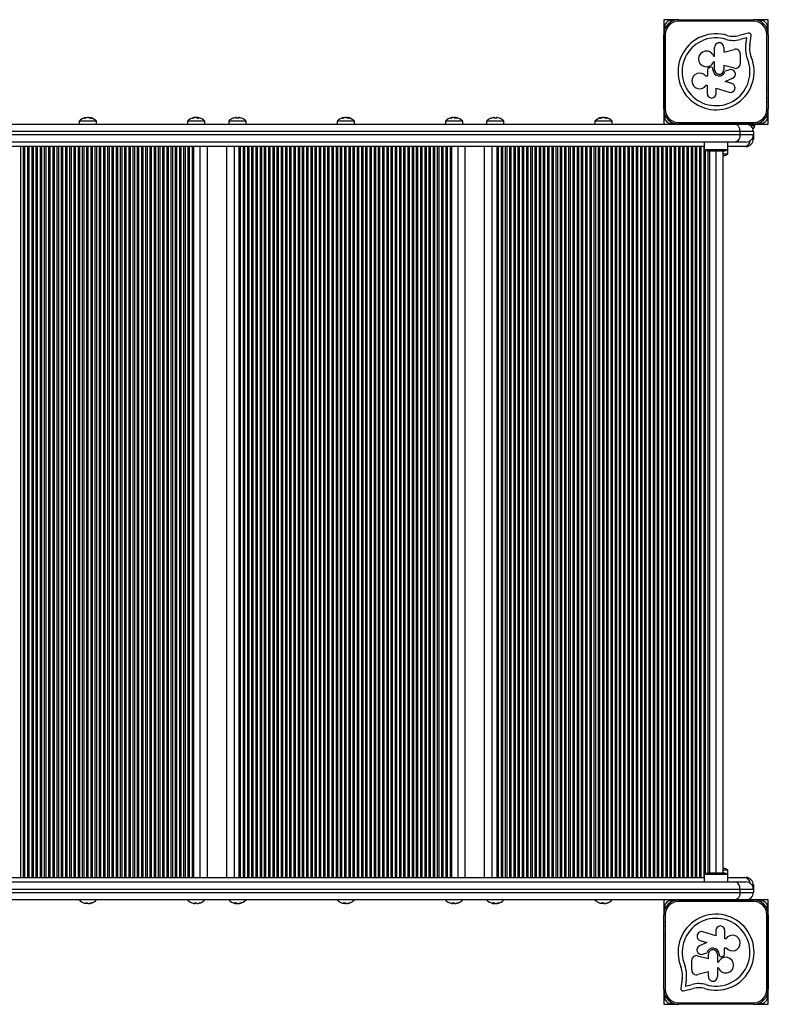
# Model space of a CAD drawing. Units: millimetres. Extents: x 90 to 7076, y 480 to 6236.
# Drawn here: x 5075 to 5576, y 4068 to 4728 of the extents above; entities that cross this region are included whole.
import ezdxf

# ---------------------------------------------------------------- set-up
doc = ezdxf.new("R2010")
doc.units = ezdxf.units.MM

msp = doc.modelspace()

# ---------------------------------------------------------------- linework, layer by layer
at = {"linetype": 'Continuous', "lineweight": 25, "ltscale": 30}
for p, q in [((5506.03, 4728), (5506.03, 4721.89)), ((5512.14, 4728), (5506.03, 4728)), ((5514.97, 4728), (5512.28, 4728)), ((5515.64, 4728), (5515.11, 4728)), ((5516.04, 4727.01), (5516.04, 4728.01)), ((5516.04, 4728.01), (5566.04, 4728.01)), ((5566.04, 4727.01), (5516.04, 4727.01)), ((5566.04, 4728.01), (5566.04, 4727.01)), ((5566.96, 4728), (5566.43, 4728)), ((5569.79, 4728), (5567.09, 4728)), ((5576.03, 4728), (5569.92, 4728)), ((5576.03, 4721.89), (5576.03, 4728)), ((5506.03, 4721.75), (5506.03, 4719.06)), ((5576.03, 4719.06), (5576.03, 4721.75)), ((5506.03, 4718.93), (5506.03, 4716.23)), ((5506.03, 4716.1), (5506.03, 4713.4)), ((5506.03, 4713.27), (5506.03, 4710.57)), ((5507.04, 4718.01), (5506.04, 4718.01)), ((5506.04, 4668.01), (5506.04, 4718.01)), ((5507.04, 4718.01), (5507.04, 4668.01)), ((5562.85, 4718.89), (5556.42, 4717.38)), ((5561.59, 4715.76), (5557.09, 4714.7)), ((5560.96, 4711.11), (5561.59, 4715.76)), ((5563.7, 4710.74), (5564.6, 4717.31)), ((5576.04, 4718.01), (5575.04, 4718.01)), ((5575.04, 4668.01), (5575.04, 4718.01)), ((5576.03, 4718.29), (5576.03, 4718.93)), ((5576.04, 4718.01), (5576.04, 4668.01)), ((5506.03, 4710.44), (5506.03, 4707.75)), ((5506.03, 4707.61), (5506.03, 4704.92)), ((5540.08, 4703.53), (5540.08, 4709.44)), ((5546.18, 4709.44), (5546.18, 4706.14)), ((5546.18, 4706.14), (5553.18, 4708.12)), ((5506.03, 4704.78), (5506.03, 4702.09)), ((5506.03, 4701.96), (5506.03, 4684.1)), ((5506.04, 4702.13), (5506.04, 4701.91)), ((5540.08, 4699.74), (5539.36, 4699.74)), ((5539.43, 4703.53), (5540.08, 4703.53)), ((5540.08, 4694.47), (5540.08, 4699.74)), ((5557.28, 4705.01), (5557.28, 4698.45)), ((5535.29, 4694.43), (5535.29, 4690.24)), ((5538.97, 4694.47), (5538.97, 4694.74)), ((5553.49, 4695.48), (5546.18, 4697.3)), ((5546.18, 4697.3), (5546.18, 4694.47)), ((5549.94, 4694.41), (5547.17, 4693.47)), ((5535.29, 4690.24), (5534.23, 4690.24)), ((5547.25, 4686.62), (5552.13, 4688.72)), ((5551.61, 4685.27), (5547.25, 4686.62)), ((5506.03, 4683.87), (5506.03, 4681.27)), ((5506.03, 4681.04), (5506.03, 4678.44)), ((5506.04, 4684.13), (5506.04, 4683.84)), ((5534.46, 4684.03), (5535.11, 4684.03)), ((5535.11, 4684.03), (5535.11, 4678.53)), ((5541.14, 4682.11), (5549.82, 4679.44)), ((5541.14, 4678.53), (5541.14, 4682.11)), ((5576.04, 4683.91), (5576.04, 4684.05)), ((5506.03, 4678.21), (5506.03, 4675.61)), ((5506.03, 4675.38), (5506.03, 4672.78)), ((5506.03, 4672.55), (5506.03, 4669.96)), ((5506.03, 4669.73), (5506.03, 4667.13)), ((5506.03, 4666.9), (5506.03, 4664.3)), ((5507.04, 4668.01), (5506.04, 4668.01)), ((5576.04, 4668.01), (5575.04, 4668.01)), ((5576.03, 4667.13), (5576.03, 4667.72)), ((5576.03, 4664.3), (5576.03, 4666.9)), ((5114.32, 4660), (5114.32, 4658)), ((5125.92, 4660), (5114.32, 4660)), ((5119.06, 4662.2), (5119.06, 4662.43)), ((5120.2, 4662.4), (5120.2, 4662.43)), ((5121.18, 4662.06), (5121.18, 4662.43)), ((5125.92, 4658), (5125.92, 4660)), ((5186.9, 4660), (5186.9, 4658)), ((5198.5, 4660), (5186.9, 4660)), ((5191.68, 4662.3), (5191.68, 4662.43)), ((5192.98, 4662.24), (5192.98, 4662.43)), ((5193.73, 4661.9), (5193.73, 4662.43)), ((5198.5, 4658), (5198.5, 4660)), ((5214.53, 4660), (5214.53, 4658)), ((5226.13, 4660), (5214.53, 4660)), ((5219.53, 4662.42), (5219.53, 4662.43)), ((5221.03, 4661.9), (5221.03, 4662.43)), ((5221.12, 4661.89), (5221.12, 4662.43)), ((5226.13, 4658), (5226.13, 4660)), ((5287.11, 4660), (5287.11, 4658)), ((5298.71, 4660), (5287.11, 4660)), ((5291.85, 4662.2), (5291.85, 4662.43)), ((5293, 4662.4), (5293, 4662.43)), ((5293.97, 4662.06), (5293.97, 4662.43)), ((5298.71, 4658), (5298.71, 4660)), ((5359.69, 4660), (5359.69, 4658)), ((5371.29, 4660), (5359.69, 4660)), ((5364.47, 4662.3), (5364.47, 4662.43)), ((5365.77, 4662.24), (5365.77, 4662.43)), ((5366.52, 4661.9), (5366.52, 4662.43)), ((5371.29, 4658), (5371.29, 4660)), ((5387.32, 4660), (5387.32, 4658)), ((5398.92, 4660), (5387.32, 4660)), ((5392.33, 4662.42), (5392.33, 4662.43)), ((5393.82, 4661.9), (5393.82, 4662.43)), ((5393.91, 4661.89), (5393.91, 4662.43)), ((5398.92, 4658), (5398.92, 4660)), ((5459.9, 4660), (5459.9, 4658)), ((5471.5, 4660), (5459.9, 4660)), ((5464.65, 4662.2), (5464.65, 4662.43)), ((5465.79, 4662.4), (5465.79, 4662.43)), ((5466.76, 4662.06), (5466.76, 4662.43)), ((5471.5, 4658), (5471.5, 4660)), ((5506.03, 4664.07), (5506.03, 4658)), ((5576.03, 4658), (5576.03, 4664.07)), ((4628.76, 4658), (5553.63, 4658)), ((5516.04, 4659.01), (5566.04, 4659.01)), ((5516.04, 4659.01), (5516.04, 4658.01)), ((5566.04, 4658.01), (5516.04, 4658.01)), ((5531.9, 4658.01), (5532.11, 4658.01)), ((5532.49, 4658.01), (5532.49, 4658)), ((5537.03, 4658.01), (5537.03, 4658)), ((5545.03, 4658), (5545.03, 4658.01)), ((5549.95, 4658.01), (5550.16, 4658.01)), ((5553.63, 4658), (5561.03, 4658)), ((5559.03, 4658.01), (5559.03, 4658)), ((5561.03, 4658), (5567.03, 4658)), ((5563.03, 4658), (5563.03, 4658.01)), ((5564.03, 4657), (5567.03, 4657)), ((5566.04, 4658.01), (5566.04, 4659.01)), ((5567.03, 4657), (5567.03, 4658)), ((5567.03, 4658), (5576.03, 4658)), ((5557.15, 4653), (4630.05, 4653)), ((4630.42, 4651), (5557.15, 4651)), ((5557.15, 4651), (5557.15, 4653)), ((5566.03, 4653), (5557.15, 4653)), ((5557.15, 4651), (5566.03, 4651)), ((5565.03, 4648), (5566.03, 4648)), ((5566.03, 4653), (5566.03, 4651)), ((5566.03, 4651), (5566.03, 4648)), ((5553.63, 4646), (4631.57, 4646)), ((5533.13, 4643), (4632.19, 4643)), ((5074.97, 4643), (5074.97, 4153)), ((5076.86, 4643), (5076.86, 4153)), ((5077.8, 4643), (5077.8, 4153)), ((5079.69, 4643), (5079.69, 4153)), ((5080.63, 4643), (5080.63, 4153)), ((5082.52, 4643), (5082.52, 4153)), ((5083.46, 4643), (5083.46, 4153)), ((5085.34, 4643), (5085.34, 4153)), ((5086.29, 4643), (5086.29, 4153)), ((5088.17, 4643), (5088.17, 4153)), ((5089.12, 4643), (5089.12, 4153)), ((5091, 4643), (5091, 4153)), ((5091.94, 4643), (5091.94, 4153)), ((5093.83, 4643), (5093.83, 4153)), ((5094.77, 4643), (5094.77, 4153)), ((5096.66, 4643), (5096.66, 4153)), ((5097.6, 4643), (5097.6, 4153)), ((5099.49, 4643), (5099.49, 4153)), ((5100.43, 4643), (5100.43, 4153)), ((5102.32, 4643), (5102.32, 4153)), ((5103.26, 4643), (5103.26, 4153)), ((5105.14, 4643), (5105.14, 4153)), ((5106.09, 4643), (5106.09, 4153)), ((5107.97, 4643), (5107.97, 4153)), ((5108.91, 4643), (5108.91, 4153)), ((5110.8, 4643), (5110.8, 4153)), ((5111.74, 4643), (5111.74, 4153)), ((5113.63, 4643), (5113.63, 4153)), ((5114.57, 4643), (5114.57, 4153)), ((5116.46, 4643), (5116.46, 4153)), ((5117.4, 4643), (5117.4, 4153)), ((5119.29, 4643), (5119.29, 4153)), ((5120.23, 4643), (5120.23, 4153)), ((5122.11, 4643), (5122.11, 4153)), ((5123.06, 4643), (5123.06, 4153)), ((5124.94, 4643), (5124.94, 4153)), ((5125.89, 4643), (5125.89, 4153)), ((5127.77, 4643), (5127.77, 4153)), ((5128.71, 4643), (5128.71, 4153)), ((5130.6, 4643), (5130.6, 4153)), ((5131.54, 4643), (5131.54, 4153)), ((5133.43, 4643), (5133.43, 4153)), ((5134.37, 4643), (5134.37, 4153)), ((5136.26, 4643), (5136.26, 4153)), ((5137.2, 4643), (5137.2, 4153)), ((5139.08, 4643), (5139.08, 4153)), ((5140.03, 4643), (5140.03, 4153)), ((5141.91, 4643), (5141.91, 4153)), ((5142.86, 4643), (5142.86, 4153)), ((5144.74, 4643), (5144.74, 4153)), ((5145.68, 4643), (5145.68, 4153)), ((5147.57, 4643), (5147.57, 4153)), ((5148.51, 4643), (5148.51, 4153)), ((5150.4, 4643), (5150.4, 4153)), ((5151.34, 4643), (5151.34, 4153)), ((5153.23, 4643), (5153.23, 4153)), ((5154.17, 4643), (5154.17, 4153)), ((5156.06, 4643), (5156.06, 4153)), ((5157, 4643), (5157, 4153)), ((5158.88, 4643), (5158.88, 4153)), ((5159.83, 4643), (5159.83, 4153)), ((5161.71, 4643), (5161.71, 4153)), ((5162.66, 4643), (5162.66, 4153)), ((5164.54, 4643), (5164.54, 4153)), ((5165.48, 4643), (5165.48, 4153)), ((5167.37, 4643), (5167.37, 4153)), ((5168.31, 4643), (5168.31, 4153)), ((5170.2, 4643), (5170.2, 4153)), ((5171.14, 4643), (5171.14, 4153)), ((5173.03, 4643), (5173.03, 4153)), ((5173.97, 4643), (5173.97, 4153)), ((5175.85, 4643), (5175.85, 4153)), ((5176.8, 4643), (5176.8, 4153)), ((5178.68, 4643), (5178.68, 4153)), ((5179.63, 4643), (5179.63, 4153)), ((5181.51, 4643), (5181.51, 4153)), ((5182.45, 4643), (5182.45, 4153)), ((5184.34, 4643), (5184.34, 4153)), ((5185.28, 4643), (5185.28, 4153)), ((5187.17, 4643), (5187.17, 4153)), ((5188.11, 4643), (5188.11, 4153)), ((5190, 4643), (5190, 4153)), ((5190.97, 4643), (5190.97, 4153)), ((5195.21, 4643), (5195.21, 4153)), ((5200.21, 4153), (5200.21, 4643)), ((5212.96, 4643), (5212.96, 4153)), ((5218.11, 4643), (5218.11, 4153)), ((5221.34, 4643), (5221.34, 4153)), ((5222.31, 4643), (5222.31, 4153)), ((5224.2, 4643), (5224.2, 4153)), ((5225.14, 4643), (5225.14, 4153)), ((5227.02, 4643), (5227.02, 4153)), ((5227.97, 4643), (5227.97, 4153)), ((5229.85, 4643), (5229.85, 4153)), ((5230.8, 4643), (5230.8, 4153)), ((5232.68, 4643), (5232.68, 4153)), ((5233.62, 4643), (5233.62, 4153)), ((5235.51, 4643), (5235.51, 4153)), ((5236.45, 4643), (5236.45, 4153)), ((5238.34, 4643), (5238.34, 4153)), ((5239.28, 4643), (5239.28, 4153)), ((5241.17, 4643), (5241.17, 4153)), ((5242.11, 4643), (5242.11, 4153)), ((5243.99, 4643), (5243.99, 4153)), ((5244.94, 4643), (5244.94, 4153)), ((5246.82, 4643), (5246.82, 4153)), ((5247.77, 4643), (5247.77, 4153)), ((5249.65, 4643), (5249.65, 4153)), ((5250.59, 4643), (5250.59, 4153)), ((5252.48, 4643), (5252.48, 4153)), ((5253.42, 4643), (5253.42, 4153)), ((5255.31, 4643), (5255.31, 4153)), ((5256.25, 4643), (5256.25, 4153)), ((5258.14, 4643), (5258.14, 4153)), ((5259.08, 4643), (5259.08, 4153)), ((5260.97, 4643), (5260.97, 4153)), ((5261.91, 4643), (5261.91, 4153)), ((5263.79, 4643), (5263.79, 4153)), ((5264.74, 4643), (5264.74, 4153)), ((5266.62, 4643), (5266.62, 4153)), ((5267.56, 4643), (5267.56, 4153)), ((5269.45, 4643), (5269.45, 4153)), ((5270.39, 4643), (5270.39, 4153)), ((5272.28, 4643), (5272.28, 4153)), ((5273.22, 4643), (5273.22, 4153)), ((5275.11, 4643), (5275.11, 4153)), ((5276.05, 4643), (5276.05, 4153)), ((5277.94, 4643), (5277.94, 4153)), ((5278.88, 4643), (5278.88, 4153)), ((5280.76, 4643), (5280.76, 4153)), ((5281.71, 4643), (5281.71, 4153)), ((5283.59, 4643), (5283.59, 4153)), ((5284.54, 4643), (5284.54, 4153)), ((5286.42, 4643), (5286.42, 4153)), ((5287.36, 4643), (5287.36, 4153)), ((5289.25, 4643), (5289.25, 4153)), ((5290.19, 4643), (5290.19, 4153)), ((5292.08, 4643), (5292.08, 4153)), ((5293.02, 4643), (5293.02, 4153)), ((5294.91, 4643), (5294.91, 4153)), ((5295.85, 4643), (5295.85, 4153)), ((5297.73, 4643), (5297.73, 4153)), ((5298.68, 4643), (5298.68, 4153)), ((5300.56, 4643), (5300.56, 4153)), ((5301.51, 4643), (5301.51, 4153)), ((5303.39, 4643), (5303.39, 4153)), ((5304.33, 4643), (5304.33, 4153)), ((5306.22, 4643), (5306.22, 4153)), ((5307.16, 4643), (5307.16, 4153)), ((5309.05, 4643), (5309.05, 4153)), ((5309.99, 4643), (5309.99, 4153)), ((5311.88, 4643), (5311.88, 4153)), ((5312.82, 4643), (5312.82, 4153)), ((5314.71, 4643), (5314.71, 4153)), ((5315.65, 4643), (5315.65, 4153)), ((5317.53, 4643), (5317.53, 4153)), ((5318.48, 4643), (5318.48, 4153)), ((5320.36, 4643), (5320.36, 4153)), ((5321.31, 4643), (5321.31, 4153)), ((5323.19, 4643), (5323.19, 4153)), ((5324.13, 4643), (5324.13, 4153)), ((5326.02, 4643), (5326.02, 4153)), ((5326.96, 4643), (5326.96, 4153)), ((5328.85, 4643), (5328.85, 4153)), ((5329.79, 4643), (5329.79, 4153)), ((5331.68, 4643), (5331.68, 4153)), ((5332.62, 4643), (5332.62, 4153)), ((5334.5, 4643), (5334.5, 4153)), ((5335.45, 4643), (5335.45, 4153)), ((5337.33, 4643), (5337.33, 4153)), ((5338.28, 4643), (5338.28, 4153)), ((5340.16, 4643), (5340.16, 4153)), ((5341.1, 4643), (5341.1, 4153)), ((5342.99, 4643), (5342.99, 4153)), ((5343.93, 4643), (5343.93, 4153)), ((5345.82, 4643), (5345.82, 4153)), ((5346.76, 4643), (5346.76, 4153)), ((5348.65, 4643), (5348.65, 4153)), ((5349.59, 4643), (5349.59, 4153)), ((5351.47, 4643), (5351.47, 4153)), ((5352.42, 4643), (5352.42, 4153)), ((5354.3, 4643), (5354.3, 4153)), ((5355.25, 4643), (5355.25, 4153)), ((5357.13, 4643), (5357.13, 4153)), ((5358.07, 4643), (5358.07, 4153)), ((5359.96, 4643), (5359.96, 4153)), ((5360.9, 4643), (5360.9, 4153)), ((5362.79, 4643), (5362.79, 4153)), ((5363.76, 4643), (5363.76, 4153)), ((5368, 4643), (5368, 4153)), ((5373, 4153), (5373, 4643)), ((5385.76, 4643), (5385.76, 4153)), ((5390.9, 4643), (5390.9, 4153)), ((5394.13, 4643), (5394.13, 4153)), ((5395.1, 4643), (5395.1, 4153)), ((5396.99, 4643), (5396.99, 4153)), ((5397.93, 4643), (5397.93, 4153)), ((5399.82, 4643), (5399.82, 4153)), ((5400.76, 4643), (5400.76, 4153)), ((5402.64, 4643), (5402.64, 4153)), ((5403.59, 4643), (5403.59, 4153)), ((5405.47, 4643), (5405.47, 4153)), ((5406.42, 4643), (5406.42, 4153)), ((5408.3, 4643), (5408.3, 4153)), ((5409.24, 4643), (5409.24, 4153)), ((5411.13, 4643), (5411.13, 4153)), ((5412.07, 4643), (5412.07, 4153)), ((5413.96, 4643), (5413.96, 4153)), ((5414.9, 4643), (5414.9, 4153)), ((5416.79, 4643), (5416.79, 4153)), ((5417.73, 4643), (5417.73, 4153)), ((5419.62, 4643), (5419.62, 4153)), ((5420.56, 4643), (5420.56, 4153)), ((5422.44, 4643), (5422.44, 4153)), ((5423.39, 4643), (5423.39, 4153)), ((5425.27, 4643), (5425.27, 4153)), ((5426.21, 4643), (5426.21, 4153)), ((5428.1, 4643), (5428.1, 4153)), ((5429.04, 4643), (5429.04, 4153)), ((5430.93, 4643), (5430.93, 4153)), ((5431.87, 4643), (5431.87, 4153)), ((5433.76, 4643), (5433.76, 4153)), ((5434.7, 4643), (5434.7, 4153)), ((5436.59, 4643), (5436.59, 4153)), ((5437.53, 4643), (5437.53, 4153)), ((5439.41, 4643), (5439.41, 4153)), ((5440.36, 4643), (5440.36, 4153)), ((5442.24, 4643), (5442.24, 4153)), ((5443.19, 4643), (5443.19, 4153)), ((5445.07, 4643), (5445.07, 4153)), ((5446.01, 4643), (5446.01, 4153)), ((5447.9, 4643), (5447.9, 4153)), ((5448.84, 4643), (5448.84, 4153)), ((5450.73, 4643), (5450.73, 4153)), ((5451.67, 4643), (5451.67, 4153)), ((5453.56, 4643), (5453.56, 4153)), ((5454.5, 4643), (5454.5, 4153)), ((5456.38, 4643), (5456.38, 4153)), ((5457.33, 4643), (5457.33, 4153)), ((5459.21, 4643), (5459.21, 4153)), ((5460.16, 4643), (5460.16, 4153)), ((5462.04, 4643), (5462.04, 4153)), ((5462.98, 4643), (5462.98, 4153)), ((5464.87, 4643), (5464.87, 4153)), ((5465.81, 4643), (5465.81, 4153)), ((5467.7, 4643), (5467.7, 4153)), ((5468.64, 4643), (5468.64, 4153)), ((5470.53, 4643), (5470.53, 4153)), ((5471.47, 4643), (5471.47, 4153)), ((5473.36, 4643), (5473.36, 4153)), ((5474.3, 4643), (5474.3, 4153)), ((5476.18, 4643), (5476.18, 4153)), ((5477.13, 4643), (5477.13, 4153)), ((5479.01, 4643), (5479.01, 4153)), ((5479.95, 4643), (5479.95, 4153)), ((5481.84, 4643), (5481.84, 4153)), ((5482.78, 4643), (5482.78, 4153)), ((5484.67, 4643), (5484.67, 4153)), ((5485.61, 4643), (5485.61, 4153)), ((5487.5, 4643), (5487.5, 4153)), ((5488.44, 4643), (5488.44, 4153)), ((5490.33, 4643), (5490.33, 4153)), ((5491.27, 4643), (5491.27, 4153)), ((5493.15, 4643), (5493.15, 4153)), ((5494.1, 4643), (5494.1, 4153)), ((5495.98, 4643), (5495.98, 4153)), ((5496.93, 4643), (5496.93, 4153)), ((5498.81, 4643), (5498.81, 4153)), ((5499.75, 4643), (5499.75, 4153)), ((5501.64, 4643), (5501.64, 4153)), ((5502.58, 4643), (5502.58, 4153)), ((5504.47, 4643), (5504.47, 4153)), ((5505.41, 4643), (5505.41, 4153)), ((5507.3, 4643), (5507.3, 4153)), ((5508.24, 4643), (5508.24, 4153)), ((5510.12, 4643), (5510.12, 4153)), ((5511.07, 4643), (5511.07, 4153)), ((5512.95, 4643), (5512.95, 4153)), ((5513.9, 4643), (5513.9, 4153)), ((5515.78, 4643), (5515.78, 4153)), ((5516.72, 4643), (5516.72, 4153)), ((5518.61, 4643), (5518.61, 4153)), ((5519.55, 4643), (5519.55, 4153)), ((5521.44, 4643), (5521.44, 4153)), ((5522.38, 4643), (5522.38, 4153)), ((5524.27, 4643), (5524.27, 4153)), ((5525.21, 4643), (5525.21, 4153)), ((5527.1, 4643), (5527.1, 4153)), ((5528.04, 4643), (5528.04, 4153)), ((5529.92, 4643), (5529.92, 4153)), ((5530.87, 4643), (5530.87, 4153)), ((5532.75, 4643), (5532.75, 4153)), ((5533.13, 4646), (5533.13, 4641)), ((5533.13, 4641), (5546.25, 4641)), ((5533.7, 4640.62), (5533.7, 4155.38)), ((5535.58, 4640.02), (5535.58, 4155.98)), ((5536.03, 4640), (5544.33, 4640)), ((5536.55, 4640), (5536.55, 4156)), ((5540.79, 4640), (5540.79, 4156)), ((5544.33, 4640), (5546.03, 4640)), ((5545.79, 4156), (5545.79, 4640)), ((5546.25, 4641), (5548.93, 4641)), ((5548.93, 4641), (5548.93, 4646)), ((5560.06, 4643), (5548.93, 4643)), ((5548.93, 4638), (5548.93, 4641)), ((5561.03, 4646), (5553.63, 4646)), ((5561.03, 4643), (5560.06, 4643)), ((5545.79, 4638), (5548.93, 4638)), ((5545.79, 4637), (5546.03, 4637)), ((5546.03, 4159), (5545.79, 4159)), ((4632.17, 4153), (5533.13, 4153)), ((5533.13, 4155), (5533.13, 4150)), ((5535.82, 4155), (5533.13, 4155)), ((5548.93, 4155), (5535.82, 4155)), ((5537.73, 4156), (5536.03, 4156)), ((5546.03, 4156), (5537.73, 4156)), ((5548.93, 4158), (5545.79, 4158)), ((5548.93, 4155), (5548.93, 4158)), ((5548.93, 4150), (5548.93, 4155)), ((5548.93, 4153), (5560.06, 4153)), ((5560.06, 4153), (5561.03, 4153)), ((5557.15, 4145), (4630.48, 4145)), ((4631.51, 4150), (5553.63, 4150)), ((5553.63, 4150), (5561.03, 4150)), ((5557.15, 4143), (5557.15, 4145)), ((5566.03, 4145), (5557.15, 4145)), ((5566.03, 4148), (5565.03, 4148)), ((5566.03, 4148), (5566.03, 4145)), ((5566.03, 4145), (5566.03, 4143)), ((4629.97, 4143), (5557.15, 4143)), ((5557.15, 4143), (5566.03, 4143)), ((5553.63, 4138), (4628.84, 4138)), ((5119.17, 4136.09), (5119.17, 4135.57)), ((5119.64, 4136.1), (5119.64, 4135.57)), ((5121.06, 4135.63), (5121.06, 4135.57)), ((5191.82, 4136.09), (5191.82, 4135.57)), ((5192.12, 4136.09), (5192.12, 4135.57)), ((5193.59, 4135.61), (5193.59, 4135.57)), ((5219.31, 4136.1), (5219.31, 4135.57)), ((5220.04, 4135.77), (5220.04, 4135.57)), ((5221.35, 4135.7), (5221.35, 4135.57)), ((5291.97, 4136.09), (5291.97, 4135.57)), ((5292.43, 4136.1), (5292.43, 4135.57)), ((5293.86, 4135.63), (5293.86, 4135.57)), ((5364.61, 4136.09), (5364.61, 4135.57)), ((5364.91, 4136.09), (5364.91, 4135.57)), ((5366.38, 4135.61), (5366.38, 4135.57)), ((5392.1, 4136.1), (5392.1, 4135.57)), ((5392.84, 4135.77), (5392.84, 4135.57)), ((5394.14, 4135.7), (5394.14, 4135.57)), ((5464.76, 4136.09), (5464.76, 4135.57)), ((5465.22, 4136.1), (5465.22, 4135.57)), ((5466.65, 4135.63), (5466.65, 4135.57)), ((5506.03, 4138), (5506.03, 4131.93)), ((5506.03, 4131.7), (5506.03, 4129.1)), ((5516.03, 4137.99), (5516.03, 4136.99)), ((5516.03, 4137.99), (5566.03, 4137.99)), ((5566.03, 4136.99), (5516.03, 4136.99)), ((5519.03, 4138), (5519.03, 4137.99)), ((5523.03, 4137.99), (5523.03, 4138)), ((5532.11, 4137.99), (5531.9, 4137.99)), ((5537.03, 4138), (5537.03, 4137.99)), ((5545.03, 4137.99), (5545.03, 4138)), ((5550.16, 4137.99), (5549.95, 4137.99)), ((5561.03, 4138), (5553.63, 4138)), ((5576.03, 4138), (5561.03, 4138)), ((5566.03, 4136.99), (5566.03, 4137.99)), ((5576.03, 4131.93), (5576.03, 4138)), ((5576.03, 4129.1), (5576.03, 4131.7)), ((5506.03, 4128.87), (5506.03, 4128.28)), ((5506.03, 4127.99), (5507.03, 4127.99)), ((5506.03, 4077.99), (5506.03, 4127.99)), ((5507.03, 4127.99), (5507.03, 4077.99)), ((5575.03, 4127.99), (5576.03, 4127.99)), ((5575.03, 4077.99), (5575.03, 4127.99)), ((5576.03, 4126.27), (5576.03, 4128.87)), ((5576.03, 4127.99), (5576.03, 4077.99)), ((5576.03, 4123.45), (5576.03, 4126.04)), ((5576.03, 4120.62), (5576.03, 4123.22)), ((5576.03, 4117.79), (5576.03, 4120.39)), ((5506.03, 4112.09), (5506.03, 4111.95)), ((5540.92, 4113.89), (5532.24, 4116.56)), ((5540.92, 4117.47), (5540.92, 4113.89)), ((5546.96, 4111.97), (5546.96, 4117.47)), ((5547.6, 4111.97), (5546.96, 4111.97)), ((5576.03, 4114.96), (5576.03, 4117.56)), ((5576.03, 4112.13), (5576.03, 4114.73)), ((5576.03, 4111.87), (5576.03, 4112.16)), ((5576.03, 4094.04), (5576.03, 4111.9)), ((5534.81, 4109.38), (5529.94, 4107.28)), ((5530.45, 4110.73), (5534.81, 4109.38)), ((5546.77, 4105.76), (5547.83, 4105.76)), ((5546.77, 4101.57), (5546.77, 4105.76)), ((5528.57, 4100.52), (5535.88, 4098.7)), ((5532.12, 4101.59), (5534.9, 4102.53)), ((5535.88, 4098.7), (5535.88, 4101.53)), ((5541.99, 4101.53), (5541.99, 4096.26)), ((5543.09, 4101.53), (5543.09, 4101.26)), ((5524.78, 4090.99), (5524.78, 4097.55)), ((5541.99, 4096.26), (5542.71, 4096.26)), ((5541.99, 4092.47), (5541.99, 4086.56)), ((5542.63, 4092.47), (5541.99, 4092.47)), ((5576.03, 4093.87), (5576.03, 4094.09)), ((5576.03, 4091.22), (5576.03, 4093.91)), ((5535.88, 4089.86), (5528.89, 4087.88)), ((5535.88, 4086.56), (5535.88, 4089.86)), ((5576.03, 4088.39), (5576.03, 4091.08)), ((5576.03, 4085.56), (5576.03, 4088.25)), ((5518.36, 4085.26), (5517.47, 4078.69)), ((5521.1, 4084.89), (5520.47, 4080.24)), ((5520.47, 4080.24), (5524.98, 4081.3)), ((5576.03, 4082.73), (5576.03, 4085.43)), ((5576.03, 4079.9), (5576.03, 4082.6)), ((5576.03, 4077.07), (5576.03, 4079.77)), ((5506.03, 4077.99), (5507.03, 4077.99)), ((5506.03, 4077.71), (5506.03, 4077.07)), ((5506.03, 4076.94), (5506.03, 4074.25)), ((5506.03, 4074.11), (5506.03, 4068)), ((5519.21, 4077.11), (5525.64, 4078.62)), ((5575.03, 4077.99), (5576.03, 4077.99)), ((5576.03, 4074.25), (5576.03, 4076.94)), ((5576.03, 4068), (5576.03, 4074.11)), ((5506.03, 4068), (5512.14, 4068)), ((5512.28, 4068), (5514.97, 4068)), ((5515.11, 4068), (5515.63, 4068)), ((5516.03, 4068.99), (5566.03, 4068.99)), ((5516.03, 4067.99), (5516.03, 4068.99)), ((5566.03, 4067.99), (5516.03, 4067.99)), ((5566.03, 4068.99), (5566.03, 4067.99)), ((5566.42, 4068), (5566.96, 4068)), ((5567.09, 4068), (5569.79, 4068)), ((5569.92, 4068), (5576.03, 4068))]:
    msp.add_line(p, q, dxfattribs=at)
at = {"linetype": 'Continuous', "lineweight": 25, "ltscale": 30, "flags": 128}
for points in [[(5506.04, 4716.28), (5506.03, 4716.16), (5506.04, 4716.05)], [(5506.04, 4713.45), (5506.03, 4713.34), (5506.04, 4713.22)], [(5506.04, 4710.62), (5506.03, 4710.51), (5506.04, 4710.4)], [(5506.04, 4707.79), (5506.03, 4707.68), (5506.04, 4707.57)], [(5506.04, 4704.96), (5506.03, 4704.85), (5506.04, 4704.74)], [(5506.04, 4681.3), (5506.03, 4681.15), (5506.04, 4681.01)], [(5576.04, 4681.08), (5576.04, 4681.15), (5576.04, 4681.23)], [(5506.04, 4678.47), (5506.03, 4678.33), (5506.04, 4678.18)], [(5506.04, 4675.64), (5506.03, 4675.5), (5506.04, 4675.35)], [(5576.04, 4678.25), (5576.04, 4678.33), (5576.04, 4678.4)], [(5576.04, 4675.43), (5576.04, 4675.5), (5576.04, 4675.57)], [(5506.04, 4672.81), (5506.03, 4672.67), (5506.04, 4672.52)], [(5506.04, 4669.99), (5506.03, 4669.84), (5506.04, 4669.69)], [(5576.04, 4672.6), (5576.04, 4672.67), (5576.04, 4672.74)], [(5576.04, 4669.77), (5576.04, 4669.84), (5576.04, 4669.91)], [(5192.98, 4662.43), (5192.84, 4662.4), (5192.7, 4662.36)], [(5193.73, 4662.43), (5193.98, 4662.4), (5194.21, 4662.36)], [(5217.32, 4661.91), (5217.33, 4661.91), (5217.34, 4661.91), (5217.36, 4661.9), (5217.37, 4661.89), (5217.38, 4661.88)], [(5223.3, 4661.9), (5223.3, 4661.9), (5223.31, 4661.91), (5223.32, 4661.91), (5223.33, 4661.91), (5223.35, 4661.9), (5223.36, 4661.89), (5223.37, 4661.88)], [(5365.77, 4662.43), (5365.63, 4662.4), (5365.49, 4662.36)], [(5366.52, 4662.43), (5366.77, 4662.4), (5367.01, 4662.36)], [(5390.11, 4661.91), (5390.13, 4661.91), (5390.14, 4661.91), (5390.15, 4661.9), (5390.16, 4661.89), (5390.17, 4661.88)], [(5396.09, 4661.9), (5396.09, 4661.9), (5396.1, 4661.91), (5396.11, 4661.91), (5396.13, 4661.91), (5396.14, 4661.9), (5396.15, 4661.89), (5396.16, 4661.88)], [(5517.76, 4658.01), (5517.86, 4658), (5517.97, 4658.01)], [(5520.59, 4658.01), (5520.69, 4658), (5520.8, 4658.01)], [(5523.41, 4658.01), (5523.52, 4658), (5523.63, 4658.01)], [(5526.24, 4658.01), (5526.35, 4658), (5526.45, 4658.01)], [(5529.07, 4658.01), (5529.18, 4658), (5529.28, 4658.01)], [(5552.78, 4658.01), (5552.89, 4658), (5552.99, 4658.01)], [(5557.15, 4653), (5557.08, 4653.98), (5556.88, 4654.91), (5556.55, 4655.78), (5556.12, 4656.54), (5555.58, 4657.16), (5554.97, 4657.62), (5554.31, 4657.9), (5553.63, 4658)], [(5555.61, 4658.01), (5555.72, 4658), (5555.82, 4658.01)], [(5558.44, 4658.01), (5558.54, 4658), (5558.65, 4658.01)], [(5561.27, 4658.01), (5561.37, 4658), (5561.48, 4658.01)], [(5564.09, 4658.01), (5564.2, 4658), (5564.31, 4658.01)], [(5557.15, 4651), (5557.08, 4650.02), (5556.88, 4649.09), (5556.55, 4648.22), (5556.12, 4647.46), (5555.58, 4646.84), (5554.97, 4646.38), (5554.31, 4646.1), (5553.63, 4646)], [(5557.15, 4145), (5557.08, 4145.98), (5556.88, 4146.91), (5556.55, 4147.78), (5556.12, 4148.54), (5555.58, 4149.16), (5554.97, 4149.62), (5554.31, 4149.9), (5553.63, 4150)], [(5557.15, 4143), (5557.08, 4142.02), (5556.88, 4141.09), (5556.55, 4140.22), (5556.12, 4139.46), (5555.58, 4138.84), (5554.97, 4138.38), (5554.31, 4138.1), (5553.63, 4138)], [(5119.64, 4135.57), (5119.36, 4135.6), (5119.17, 4135.63)], [(5189.61, 4136.12), (5189.65, 4136.11), (5189.67, 4136.1)], [(5191.82, 4135.61), (5191.84, 4135.6), (5192.12, 4135.57)], [(5192.58, 4136.12), (5192.76, 4136.11), (5192.84, 4136.1)], [(5292.43, 4135.57), (5292.15, 4135.6), (5291.97, 4135.63)], [(5362.4, 4136.12), (5362.44, 4136.11), (5362.46, 4136.1)], [(5364.61, 4135.61), (5364.63, 4135.6), (5364.91, 4135.57)], [(5365.37, 4136.12), (5365.55, 4136.11), (5365.63, 4136.1)], [(5465.22, 4135.57), (5464.95, 4135.6), (5464.76, 4135.63)], [(5517.97, 4137.99), (5517.86, 4138), (5517.76, 4137.99)], [(5520.8, 4137.99), (5520.69, 4138), (5520.59, 4137.99)], [(5523.63, 4137.99), (5523.52, 4138), (5523.41, 4137.99)], [(5526.45, 4137.99), (5526.35, 4138), (5526.24, 4137.99)], [(5529.28, 4137.99), (5529.18, 4138), (5529.07, 4137.99)], [(5552.99, 4137.99), (5552.89, 4138), (5552.78, 4137.99)], [(5555.82, 4137.99), (5555.72, 4138), (5555.61, 4137.99)], [(5558.65, 4137.99), (5558.54, 4138), (5558.44, 4137.99)], [(5561.48, 4137.99), (5561.37, 4138), (5561.27, 4137.99)], [(5564.31, 4137.99), (5564.2, 4138), (5564.09, 4137.99)], [(5506.03, 4126.23), (5506.03, 4126.16), (5506.03, 4126.09)], [(5576.03, 4126.01), (5576.04, 4126.16), (5576.03, 4126.31)], [(5506.03, 4123.4), (5506.03, 4123.33), (5506.03, 4123.26)], [(5506.03, 4120.57), (5506.03, 4120.5), (5506.03, 4120.43)], [(5576.03, 4123.19), (5576.04, 4123.33), (5576.03, 4123.48)], [(5576.03, 4120.36), (5576.04, 4120.5), (5576.03, 4120.65)], [(5506.03, 4117.75), (5506.03, 4117.67), (5506.03, 4117.6)], [(5506.03, 4114.92), (5506.03, 4114.85), (5506.03, 4114.77)], [(5576.03, 4117.53), (5576.04, 4117.67), (5576.03, 4117.82)], [(5576.03, 4114.7), (5576.04, 4114.85), (5576.03, 4114.99)], [(5576.03, 4091.04), (5576.03, 4091.15), (5576.03, 4091.26)], [(5576.03, 4088.21), (5576.03, 4088.32), (5576.03, 4088.43)], [(5576.03, 4085.38), (5576.03, 4085.49), (5576.03, 4085.6)], [(5576.03, 4082.55), (5576.03, 4082.66), (5576.03, 4082.78)], [(5576.03, 4079.72), (5576.03, 4079.84), (5576.03, 4079.95)]]:
    msp.add_lwpolyline(points, dxfattribs=at)
at = {"linetype": 'Continuous', "lineweight": 25, "ltscale": 900}
for centre, radius, start, end in [((5516.04, 4718.01), 10, 90, 180), ((5512.23, 4721.8), 6.2, 112.32326, 157.67674), ((5516.04, 4718.01), 9, 90, 180), ((5510, 4727.22), 0.342, 19.47142, 112.32326), ((5510.8, 4727.5), 0.5, 199.47142, 340.52868), ((5512.21, 4727), 1, 33.26576, 160.52868), ((5515.04, 4727), 1, 77.28285, 115.36343), ((5566.04, 4718.01), 10, 360, 90), ((5566.04, 4718.01), 9, 360, 90), ((5567.02, 4727), 1, 64.86348, 102.59353), ((5569.85, 4727), 1, 19.47122, 146.58827), ((5571.27, 4727.5), 0.5, 199.47122, 340.52878), ((5572.06, 4727.22), 0.342, 67.67674, 160.52878), ((5569.84, 4721.8), 6.2, 22.32326, 67.67674), ((5507.03, 4721.82), 1, 109.47122, 237.20237), ((5507.03, 4718.99), 1, 152.76207, 194.75902), ((5506.81, 4724.03), 0.342, 157.67674, 250.52878), ((5506.53, 4723.24), 0.5, 289.47122, 70.52878), ((5575.53, 4723.24), 0.5, 109.47122, 250.52878), ((5575.25, 4724.03), 0.342, 289.47122, 22.32326), ((5575.03, 4721.82), 1, 303.26383, 70.52878), ((5575.03, 4718.99), 1, 346.73623, 25.75398), ((5541.04, 4693.12), 25.49, 72.87045, 22.51505), ((5541.04, 4693.12), 22.73, 72.82473, 22.51505), ((5552.67, 4731.56), 17.43, 253.61141, 284.69868), ((5552.67, 4731.56), 14.67, 253.68024, 284.83322), ((5563.18, 4717.5), 1.43, 352.25556, 103.20698), ((5534.5, 4701.74), 5.26, 20.01842, 337.64989), ((5543.13, 4709.44), 3.05, 360, 180.00015), ((5554.05, 4705.01), 3.23, 359.99989, 105.76376), ((5583.05, 4708.11), 22.29, 172.25556, 181.90381), ((5577.56, 4708.26), 16.81, 183.06512, 202.51505), ((5583.05, 4708.11), 19.52, 172.25556, 181.8206), ((5577.56, 4708.26), 14.05, 183.17804, 202.51505), ((5536.72, 4694.43), 1.43, 106.99337, 179.99988), ((5534.46, 4701.81), 6.29, 286.99337, 293.51952), ((5537.54, 4694.74), 1.43, 360, 113.51952), ((5543.13, 4694.47), 4.16, 180, 346.0917), ((5543.13, 4694.47), 3.05, 179.87161, 0.1284), ((5550.92, 4691.52), 3.05, 293.32501, 108.66204), ((5554.23, 4698.45), 3.05, 256.06582, 359.99989), ((5530.11, 4686.98), 5.26, 38.32941, 325.84486), ((5550.72, 4682.35), 3.05, 252.79421, 72.9959), ((5538.12, 4678.53), 3.02, 180, 360), ((5507.03, 4667.01), 1, 164.33517, 208.28), ((5516.04, 4668.01), 10, 180, 270), ((5516.04, 4668.01), 9, 180, 270), ((5566.04, 4668.01), 10, 270, 360), ((5566.04, 4668.01), 9, 270, 360), ((5575.04, 4667.01), 1, 333.13504, 14.2384), ((5120.12, 4654.52), 7.98, 98.33765, 136.63542), ((5119.69, 4657.56), 4.91, 97.32321, 118.44919), ((5117.83, 4658.79), 3.12, 81.03413, 98.96587), ((5120.66, 4657.56), 4.91, 97.32321, 118.44919), ((5119.46, 4658.71), 3.76, 57.27698, 81.20833), ((5119.61, 4657.69), 4.78, 70.82613, 82.83111), ((5120.6, 4658.71), 3.76, 57.27698, 81.20833), ((5120.12, 4654.52), 7.98, 43.36458, 81.66235), ((5122.06, 4657.62), 4.29, 82.35925, 97.64075), ((5192.7, 4654.52), 7.98, 100.92268, 136.63542), ((5192.36, 4656.3), 6.17, 96.32543, 115.27784), ((5190.1, 4660.08), 1.84, 78.3092, 101.6908), ((5193.1, 4656.3), 6.17, 96.32543, 115.27784), ((5191.9, 4659.97), 2.51, 49.30933, 77.99526), ((5192.32, 4656.41), 6.05, 76.60456, 83.75691), ((5194.19, 4656.34), 5.58, 83.29628, 96.70372), ((5193.2, 4659.97), 2.51, 49.30933, 77.99526), ((5192.7, 4654.52), 7.98, 43.36458, 79.07732), ((5220.33, 4654.52), 7.98, 112.13064, 136.63542), ((5220.28, 4654.55), 7.92, 95.42905, 112.22938), ((5220.37, 4654.55), 7.92, 95.42905, 112.22938), ((5217.94, 4661.72), 1.83, 4.82953, 22.74708), ((5220.15, 4654.55), 7.37, 88.59266, 93.04288), ((5220.51, 4654.55), 7.37, 84.16647, 95.83353), ((5222.72, 4661.72), 1.83, 157.25292, 175.17047), ((5219.44, 4661.72), 1.83, 4.82953, 22.74708), ((5220.37, 4654.55), 7.92, 67.77062, 84.57095), ((5220.33, 4654.52), 7.98, 43.36458, 67.86936), ((5292.91, 4654.52), 7.98, 98.33765, 136.63542), ((5292.48, 4657.56), 4.91, 97.32321, 118.44919), ((5290.63, 4658.79), 3.12, 81.03413, 98.96587), ((5293.45, 4657.56), 4.91, 97.32321, 118.44919), ((5292.25, 4658.71), 3.76, 57.27698, 81.20833), ((5292.4, 4657.69), 4.78, 70.82613, 82.83111), ((5293.39, 4658.71), 3.76, 57.27698, 81.20833), ((5292.91, 4654.52), 7.98, 43.36458, 81.66235), ((5294.86, 4657.62), 4.29, 82.35925, 97.64075), ((5365.49, 4654.52), 7.98, 100.92268, 136.63542), ((5365.15, 4656.3), 6.17, 96.32543, 115.27784), ((5362.89, 4660.08), 1.84, 78.3092, 101.6908), ((5365.89, 4656.3), 6.17, 96.32543, 115.27784), ((5364.69, 4659.97), 2.51, 49.30933, 77.99526), ((5365.11, 4656.41), 6.05, 76.60456, 83.75691), ((5366.98, 4656.34), 5.58, 83.29628, 96.70372), ((5365.99, 4659.97), 2.51, 49.30933, 77.99526), ((5365.49, 4654.52), 7.98, 43.36458, 79.07732), ((5393.12, 4654.52), 7.98, 112.13064, 136.63542), ((5393.17, 4654.55), 7.92, 95.42905, 112.22938), ((5390.73, 4661.72), 1.83, 4.82953, 22.74708), ((5392.94, 4654.55), 7.37, 88.59266, 93.04288), ((5393.3, 4654.55), 7.37, 84.16647, 95.83353), ((5395.51, 4661.72), 1.83, 157.25292, 175.17047), ((5392.23, 4661.72), 1.83, 4.82953, 22.74708), ((5393.17, 4654.55), 7.92, 67.77062, 84.57095), ((5393.12, 4654.52), 7.98, 43.36458, 67.86936), ((5465.7, 4654.52), 7.98, 98.33765, 136.63542), ((5465.27, 4657.56), 4.91, 97.32321, 118.44919), ((5463.42, 4658.79), 3.12, 81.03413, 98.96587), ((5466.24, 4657.56), 4.91, 97.32321, 118.44919), ((5465.04, 4658.71), 3.76, 57.27698, 81.20833), ((5465.19, 4657.69), 4.78, 70.82613, 82.83111), ((5466.19, 4658.71), 3.76, 57.27698, 81.20833), ((5465.7, 4654.52), 7.98, 43.36458, 81.66235), ((5467.65, 4657.62), 4.29, 82.35925, 97.64075), ((5507.03, 4664.18), 1, 122.34595, 250.52878), ((5506.81, 4661.98), 0.342, 109.47122, 202.32326), ((5512.22, 4664.2), 6.2, 202.32326, 247.67674), ((5506.53, 4662.77), 0.5, 289.47122, 70.52878), ((5569.84, 4664.2), 6.2, 292.32326, 337.67674), ((5575.54, 4662.77), 0.5, 109.47122, 250.52878), ((5575.04, 4664.18), 1, 289.47122, 57.18909), ((5575.26, 4661.98), 0.342, 337.67674, 70.52878), ((5510, 4658.78), 0.342, 247.67674, 340.52878), ((5510.79, 4658.5), 0.5, 19.47122, 160.52878), ((5512.21, 4659), 1, 199.47122, 327.45588), ((5515.04, 4659), 1, 242.45683, 284.85696), ((5561.03, 4653), 5, 0, 90), ((5562.16, 4658.14), 5, 315.84348, 346.84889), ((5567.03, 4659), 1, 255.2498, 297.3333), ((5569.86, 4659), 1, 212.68952, 340.52878), ((5571.27, 4658.5), 0.5, 19.47122, 160.52878), ((5572.07, 4658.78), 0.342, 199.47122, 292.32326), ((5559.72, 4647.28), 4.29, 274.55278, 355.95937), ((5561.03, 4651), 5, 270, 0), ((5561.03, 4648), 5, 270, 0), ((5536.03, 4644.71), 4.71, 231.94879, 270), ((5546.03, 4644.71), 4.71, 270, 308.05121), ((5546.03, 4641.71), 4.71, 270, 308.05121), ((5546.03, 4154.3), 4.71, 51.94879, 90), ((5536.03, 4151.3), 4.71, 90, 128.05121), ((5546.03, 4151.3), 4.71, 51.94879, 90), ((5559.59, 4148.59), 4.43, 5.52856, 83.95929), ((5561.03, 4148), 5, 0, 90), ((5561.03, 4145), 5, 0, 90), ((5561.03, 4143), 5, 270, 0), ((5120.12, 4143.48), 7.98, 223.36458, 252.25515), ((5119.89, 4142.77), 7.23, 252.24334, 264.29352), ((5119.19, 4142.78), 6.69, 263.87941, 276.12059), ((5119.7, 4136.94), 1.46, 213.82358, 249.09331), ((5119.24, 4136.73), 1.23, 289.12407, 316.14926), ((5121.12, 4136.94), 1.46, 213.82358, 249.09331), ((5119.88, 4142.79), 7.26, 275.72158, 293.24553), ((5120.34, 4142.79), 7.26, 275.72158, 293.24553), ((5120.12, 4143.48), 7.98, 287.74485, 316.63542), ((5122.97, 4136.81), 0.723, 251.34723, 288.65277), ((5192.7, 4143.48), 7.98, 223.36458, 247.41467), ((5192.55, 4143.18), 7.64, 247.36818, 264.45581), ((5192.09, 4143.17), 7.09, 264.05312, 275.94688), ((5192.44, 4136.55), 1.16, 201.58206, 237.63989), ((5191.5, 4136.55), 1.16, 302.36011, 338.41794), ((5193.9, 4136.55), 1.16, 201.58206, 237.63989), ((5192.55, 4143.18), 7.64, 275.54419, 292.63182), ((5192.85, 4143.18), 7.64, 275.54419, 292.63182), ((5195.64, 4136.41), 0.327, 242.16858, 297.83142), ((5192.7, 4143.48), 7.98, 292.58533, 316.63542), ((5220.33, 4143.48), 7.98, 223.36458, 258.97943), ((5218.85, 4141.7), 5.61, 263.31526, 276.68474), ((5219.83, 4138), 2.48, 229.03178, 257.87009), ((5219.96, 4141.61), 6.08, 258.97748, 263.7778), ((5220.7, 4141.62), 6.09, 256.72479, 263.77481), ((5221.13, 4138), 2.48, 229.03178, 257.87009), ((5219.64, 4137.63), 2.1, 281.00111, 289.05566), ((5219.93, 4141.73), 6.2, 276.30558, 295.2124), ((5220.67, 4141.73), 6.2, 276.30558, 295.2124), ((5220.33, 4143.48), 7.98, 281.02057, 316.63542), ((5222.94, 4137.89), 1.8, 258.2068, 281.7932), ((5292.91, 4143.48), 7.98, 223.36458, 252.25515), ((5292.69, 4142.77), 7.23, 252.24334, 264.29352), ((5291.99, 4142.78), 6.69, 263.87941, 276.12059), ((5292.49, 4136.94), 1.46, 213.82358, 249.09331), ((5292.03, 4136.73), 1.23, 289.12407, 316.14926), ((5293.92, 4136.94), 1.46, 213.82358, 249.09331), ((5292.67, 4142.79), 7.26, 275.72158, 293.24553), ((5293.13, 4142.79), 7.26, 275.72158, 293.24553), ((5292.91, 4143.48), 7.98, 287.74485, 316.63542), ((5295.76, 4136.81), 0.723, 251.34723, 288.65277), ((5365.49, 4143.48), 7.98, 223.36458, 247.41467), ((5365.35, 4143.18), 7.64, 247.36818, 264.45581), ((5364.88, 4143.17), 7.09, 264.05312, 275.94688), ((5365.23, 4136.55), 1.16, 201.58206, 237.63989), ((5364.29, 4136.55), 1.16, 302.36011, 338.41794), ((5366.7, 4136.55), 1.16, 201.58206, 237.63989), ((5365.34, 4143.18), 7.64, 275.54419, 292.63182), ((5365.64, 4143.18), 7.64, 275.54419, 292.63182), ((5368.43, 4136.41), 0.327, 242.16858, 297.83142), ((5365.49, 4143.48), 7.98, 292.58533, 316.63542), ((5393.12, 4143.48), 7.98, 223.36458, 258.97943), ((5391.64, 4141.7), 5.61, 263.31526, 276.68474), ((5392.62, 4138), 2.48, 229.03178, 257.87009), ((5392.76, 4141.61), 6.08, 258.97748, 263.7778), ((5393.5, 4141.62), 6.09, 256.72479, 263.77481), ((5393.93, 4138), 2.48, 229.03178, 257.87009), ((5392.44, 4137.63), 2.1, 281.00111, 289.05564), ((5392.72, 4141.73), 6.2, 276.30558, 295.2124), ((5393.46, 4141.73), 6.2, 276.30558, 295.2124), ((5393.12, 4143.48), 7.98, 281.02057, 316.63542), ((5395.73, 4137.89), 1.8, 258.2068, 281.7932), ((5465.7, 4143.48), 7.98, 223.36458, 252.25515), ((5465.48, 4142.77), 7.23, 252.24334, 264.29352), ((5464.78, 4142.78), 6.69, 263.87941, 276.12059), ((5465.28, 4136.94), 1.46, 213.82358, 249.09331), ((5464.82, 4136.73), 1.23, 289.12407, 316.14925), ((5466.71, 4136.94), 1.46, 213.82358, 249.09331), ((5465.46, 4142.79), 7.26, 275.72158, 293.24553), ((5465.92, 4142.79), 7.26, 275.72158, 293.24553), ((5465.7, 4143.48), 7.98, 287.74485, 316.63542), ((5468.56, 4136.81), 0.723, 251.34723, 288.65277), ((5516.03, 4127.99), 10, 90, 180), ((5507.03, 4131.82), 1, 109.47122, 237.18909), ((5506.81, 4134.02), 0.342, 157.67674, 250.52878), ((5512.22, 4131.8), 6.2, 112.32326, 157.67674), ((5506.53, 4133.23), 0.5, 289.47122, 70.52878), ((5516.03, 4127.99), 9, 90, 180), ((5510, 4137.22), 0.342, 19.47122, 112.32326), ((5510.79, 4137.5), 0.5, 199.47122, 340.52878), ((5512.21, 4137), 1, 32.68947, 160.52878), ((5515.04, 4137), 1, 75.24986, 117.33324), ((5566.03, 4127.99), 10, 360, 90), ((5566.03, 4127.99), 9, 360, 90), ((5567.03, 4137), 1, 62.45685, 104.85694), ((5569.86, 4137), 1, 19.47122, 147.45586), ((5571.27, 4137.5), 0.5, 199.47122, 340.52878), ((5572.07, 4137.22), 0.342, 67.67674, 160.52878), ((5569.84, 4131.8), 6.2, 22.32326, 67.67674), ((5575.54, 4133.23), 0.5, 109.47122, 250.52878), ((5575.26, 4134.02), 0.342, 289.47122, 22.32326), ((5575.04, 4131.82), 1, 302.34595, 70.52878), ((5507.03, 4128.99), 1, 153.13504, 194.2384), ((5541.03, 4102.88), 25.49, 252.87045, 202.51505), ((5541.03, 4102.88), 22.73, 252.82473, 202.51505), ((5575.04, 4128.99), 1, 344.33517, 28.28), ((5543.94, 4117.47), 3.02, 360, 180), ((5531.34, 4113.65), 3.05, 72.79421, 252.9959), ((5551.95, 4109.02), 5.26, 218.32941, 145.84486), ((5531.14, 4104.48), 3.05, 113.32501, 288.66204), ((5538.93, 4101.53), 4.16, 360, 166.0917), ((5527.83, 4097.55), 3.05, 76.06582, 179.99989), ((5538.93, 4101.53), 3.05, 359.87161, 180.1284), ((5547.57, 4094.26), 5.26, 200.01842, 157.64989), ((5544.52, 4101.26), 1.43, 180, 293.51952), ((5547.6, 4094.19), 6.29, 106.99337, 113.51952), ((5545.35, 4101.57), 1.43, 286.99337, 359.99988), ((5504.5, 4087.74), 14.05, 3.17804, 22.51505), ((5504.5, 4087.74), 16.81, 3.06512, 22.51505), ((5499.02, 4087.89), 19.52, 352.25556, 1.8206), ((5499.02, 4087.89), 22.29, 352.25556, 1.90381), ((5528.01, 4090.99), 3.23, 179.99989, 285.76376), ((5538.93, 4086.56), 3.05, 180, 0.00015), ((5529.4, 4064.44), 17.43, 73.61141, 104.69868), ((5529.4, 4064.44), 14.67, 73.68024, 104.83322), ((5516.03, 4077.99), 10, 180, 270), ((5507.03, 4077.01), 1, 166.73622, 205.75399), ((5507.03, 4074.18), 1, 123.26383, 250.52878), ((5506.53, 4072.76), 0.5, 289.47122, 70.52878), ((5516.03, 4077.99), 9, 180, 270), ((5518.88, 4078.5), 1.43, 172.25556, 283.20698), ((5566.03, 4077.99), 9, 270, 360), ((5566.03, 4077.99), 10, 270, 360), ((5575.53, 4072.76), 0.5, 109.47122, 250.52878), ((5575.03, 4074.18), 1, 289.47122, 57.20237), ((5575.03, 4077.01), 1, 332.76207, 14.75902), ((5506.81, 4071.97), 0.342, 109.47122, 202.32326), ((5512.23, 4074.2), 6.2, 202.32326, 247.67674), ((5510, 4068.78), 0.342, 247.67674, 340.52878), ((5510.8, 4068.5), 0.5, 19.47122, 160.52878), ((5512.21, 4069), 1, 199.47122, 326.58827), ((5515.04, 4069), 1, 244.86366, 282.59335), ((5567.02, 4069), 1, 257.283, 295.36327), ((5569.85, 4069), 1, 213.26579, 340.52868), ((5571.27, 4068.5), 0.5, 19.47142, 160.52868), ((5572.06, 4068.78), 0.342, 199.47142, 292.32326), ((5569.84, 4074.2), 6.2, 292.32326, 337.67674), ((5575.25, 4071.97), 0.342, 337.67674, 70.52878)]:
    msp.add_arc(centre, radius, start, end, dxfattribs=at)

doc.saveas('drawing.dxf')
